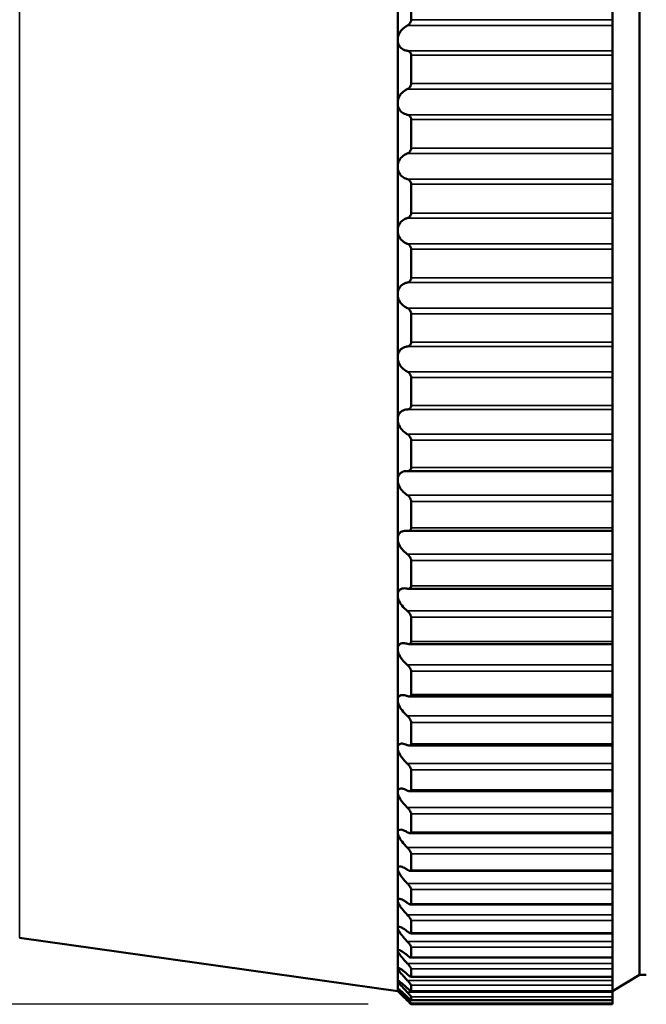
# Model space of a CAD drawing. Units: millimetres. Extents: x 6 to 273, y 3 to 213.
# Drawn here: x 105 to 117, y 96 to 114 of the extents above; entities that cross this region are included whole.
import ezdxf

# ---------------------------------------------------------------- set-up
doc = ezdxf.new("R2010")
doc.units = ezdxf.units.MM
doc.header["$LTSCALE"] = 0.5
for name, color, linetype, lineweight in [('Dimension {c3}', 7, 'Continuous', 25), ('Visible Narrow {c3}', 7, 'Continuous', 35), ('Visible {c3}', 7, 'Continuous', 50)]:
    doc.layers.add(name, color=color, linetype=linetype, lineweight=lineweight)
doc.styles.add('Dim Text {c3}', font='TAHOMA.TTF')
doc.dimstyles.new('OD mm[in] {c3 - mm[in]}', dxfattribs={"dimscale": 0.5, "dimtxt": 3.175, "dimasz": 2.5, "dimexe": 3.175, "dimexo": 1.6002, "dimgap": 0.8, "dimtad": 0, "dimtih": 1, "dimtoh": 1, "dimdec": 1, "dimrnd": 1e-08, "dimzin": 4, "dimdsep": 46, "dimtxsty": 'Dim Text {c3}', "dimcen": 0.09, "dimdle": 10, "dimclrd": 176, "dimclre": 176, "dimclrt": 176, "dimadec": 1, "dimazin": 1, "dimtfac": 1.43937, "dimtofl": 0, "dimtmove": 0, "dimatfit": 3, "dimfxl": 1, "dimtolj": 1, "dimtzin": 4, "dimlwd": -1, "dimlwe": -1, "dimarcsym": 0})

# ---------------------------------------------------------------- blocks, each defined once
blk = doc.blocks.new('*D7')
at = {"layer": 'Defpoints', "color": 0}
for p in [(112.669, 125.945), (83.669, 95.974), (112.669, 95.974)]:
    blk.add_point(p, dxfattribs=at)
at = {"layer": 'Dimension {c3}', "color": 176}
for p, q in [((111.869, 125.945), (82.082, 125.945)), ((83.669, 124.695), (83.669, 113.737)), ((83.669, 97.224), (83.669, 108.182)), ((111.869, 95.974), (82.082, 95.974))]:
    blk.add_line(p, q, dxfattribs=at)
for points in [[(83.461, 124.695), (83.878, 124.695), (83.669, 125.945)], [(83.461, 97.224), (83.878, 97.224), (83.669, 95.974)]]:
    blk.add_solid(points, dxfattribs=at)
at = {"layer": 'Dimension {c3}', "color": 176, "insert": (83.669, 113.337), "char_height": 1.5875, "attachment_point": 2, "style": 'Dim Text {c3}'}
blk.add_mtext('\\A1; 30.0 mm\\P[1 3/16 in]', dxfattribs=at)

msp = doc.modelspace()

# ---------------------------------------------------------------- linework, layer by layer
at = {"layer": 'Visible Narrow {c3}'}
for p, q in [((105.384, 97.209), (105.384, 124.732)), ((112.597, 114.183), (116.419, 114.183)), ((116.419, 114.292), (112.669, 114.292)), ((116.419, 113.715), (112.597, 113.715)), ((112.669, 113.633), (116.419, 113.633)), ((116.419, 113.105), (112.669, 113.105)), ((112.597, 112.999), (116.419, 112.999)), ((116.419, 112.525), (112.597, 112.525)), ((112.669, 112.436), (116.419, 112.436)), ((112.597, 111.802), (116.419, 111.802)), ((116.419, 111.903), (112.669, 111.903)), ((116.419, 111.325), (112.597, 111.325)), ((112.669, 111.23), (116.419, 111.23)), ((116.419, 110.695), (112.669, 110.695)), ((112.597, 110.6), (116.419, 110.6)), ((116.419, 110.123), (112.597, 110.123)), ((112.669, 110.023), (116.419, 110.023)), ((112.597, 109.401), (116.419, 109.401)), ((116.419, 109.489), (112.669, 109.489)), ((116.419, 108.927), (112.597, 108.927)), ((112.669, 108.821), (116.419, 108.821)), ((116.419, 108.293), (112.669, 108.293)), ((112.597, 108.211), (116.419, 108.211)), ((116.419, 107.744), (112.597, 107.744)), ((112.669, 107.634), (116.419, 107.634)), ((112.597, 107.04), (116.419, 107.04)), ((116.419, 107.114), (112.669, 107.114)), ((116.419, 106.581), (112.597, 106.581)), ((112.669, 106.468), (116.419, 106.468)), ((116.419, 105.96), (112.669, 105.96)), ((116.419, 105.447), (112.597, 105.447)), ((112.669, 105.331), (116.419, 105.331)), ((116.419, 104.839), (112.669, 104.839)), ((116.419, 104.349), (112.597, 104.349)), ((112.669, 104.231), (116.419, 104.231)), ((116.419, 103.757), (112.669, 103.757)), ((116.419, 103.294), (112.597, 103.294)), ((112.669, 103.174), (116.419, 103.174)), ((116.419, 102.722), (112.669, 102.722)), ((116.419, 102.289), (112.597, 102.289)), ((112.669, 102.169), (116.419, 102.169)), ((116.419, 101.741), (112.669, 101.741)), ((116.419, 101.34), (112.597, 101.34)), ((112.669, 101.22), (116.419, 101.22)), ((116.419, 100.819), (112.669, 100.819)), ((116.419, 100.453), (112.597, 100.453)), ((112.669, 100.334), (116.419, 100.334)), ((116.419, 99.964), (112.669, 99.964)), ((116.419, 99.635), (112.597, 99.635)), ((112.669, 99.518), (116.419, 99.518)), ((116.419, 99.179), (112.669, 99.179)), ((116.419, 98.89), (112.597, 98.89)), ((112.669, 98.775), (116.419, 98.775)), ((116.419, 98.472), (112.669, 98.472)), ((116.419, 98.224), (112.597, 98.224)), ((112.669, 98.112), (116.419, 98.112)), ((116.419, 97.845), (112.669, 97.845)), ((116.419, 97.64), (112.597, 97.64)), ((112.669, 97.532), (116.419, 97.532)), ((116.419, 97.303), (112.669, 97.303)), ((116.419, 97.143), (112.597, 97.143)), ((112.669, 97.04), (116.419, 97.04)), ((116.419, 96.735), (112.597, 96.735)), ((116.419, 96.85), (112.669, 96.85)), ((112.669, 96.637), (116.419, 96.637)), ((116.419, 96.42), (112.597, 96.42)), ((116.419, 96.489), (112.669, 96.489)), ((116.419, 96.199), (112.597, 96.199)), ((112.669, 96.328), (116.419, 96.328)), ((116.419, 96.221), (112.669, 96.221)), ((112.638, 96.073), (112.597, 96.073)), ((112.669, 96.114), (116.419, 96.114)), ((116.419, 96.049), (112.669, 96.049)), ((112.669, 95.996), (116.419, 95.996)), ((116.419, 95.974), (112.669, 95.974))]:
    msp.add_line(p, q, dxfattribs=at)
at = {"layer": 'Visible {c3}'}
for p, q in [((116.919, 96.521), (116.919, 125.421)), ((112.419, 115.067), (112.419, 113.913)), ((112.669, 114.812), (112.669, 114.292)), ((116.419, 114.292), (116.419, 114.812)), ((116.419, 114.183), (116.419, 114.292)), ((116.419, 114.183), (116.419, 113.913)), ((112.419, 113.913), (112.419, 112.741)), ((116.419, 113.913), (116.419, 113.715)), ((112.669, 113.633), (112.669, 113.105)), ((116.419, 113.633), (116.419, 113.715)), ((116.419, 113.105), (116.419, 113.633)), ((116.419, 112.999), (116.419, 113.105)), ((116.419, 112.999), (116.419, 112.741)), ((112.419, 112.741), (112.419, 111.557)), ((116.419, 112.741), (116.419, 112.525)), ((116.419, 112.436), (116.419, 112.525)), ((112.669, 112.436), (112.669, 111.903)), ((116.419, 111.903), (116.419, 112.436)), ((116.419, 111.802), (116.419, 111.903)), ((116.419, 111.802), (116.419, 111.557)), ((112.419, 111.557), (112.419, 110.369)), ((116.419, 111.557), (116.419, 111.325)), ((112.669, 111.23), (112.669, 110.695)), ((116.419, 111.23), (116.419, 111.325)), ((116.419, 110.695), (116.419, 111.23)), ((116.419, 110.6), (116.419, 110.695)), ((116.419, 110.6), (116.419, 110.369)), ((112.419, 110.369), (112.419, 109.185)), ((116.419, 110.369), (116.419, 110.123)), ((116.419, 110.023), (116.419, 110.123)), ((112.669, 110.023), (112.669, 109.489)), ((116.419, 109.489), (116.419, 110.023)), ((116.419, 109.401), (116.419, 109.489)), ((116.419, 109.401), (116.419, 109.185)), ((112.419, 109.185), (112.419, 108.013)), ((116.419, 109.185), (116.419, 108.927)), ((112.669, 108.821), (112.669, 108.293)), ((116.419, 108.821), (116.419, 108.927)), ((116.419, 108.293), (116.419, 108.821)), ((116.419, 108.211), (116.419, 108.293)), ((116.419, 108.211), (116.419, 108.013)), ((112.419, 108.013), (112.419, 106.86)), ((116.419, 108.013), (116.419, 107.744)), ((116.419, 107.634), (116.419, 107.744)), ((112.669, 107.634), (112.669, 107.114)), ((116.419, 107.114), (116.419, 107.634)), ((116.419, 107.04), (116.419, 107.114)), ((116.419, 107.04), (116.419, 106.86)), ((112.419, 106.86), (112.419, 105.733)), ((116.419, 106.86), (116.419, 106.581)), ((112.669, 106.468), (112.669, 105.96)), ((116.419, 106.468), (116.419, 106.581)), ((116.419, 105.96), (116.419, 106.468)), ((112.603, 105.894), (116.419, 105.894)), ((116.419, 105.894), (116.419, 105.96)), ((116.419, 105.894), (116.419, 105.733)), ((112.419, 105.733), (112.419, 104.64)), ((116.419, 105.733), (116.419, 105.447)), ((112.669, 105.331), (112.669, 104.839)), ((116.419, 105.331), (116.419, 105.447)), ((116.419, 104.839), (116.419, 105.331)), ((116.419, 104.78), (116.419, 104.839)), ((112.419, 104.64), (112.419, 103.589)), ((112.61, 104.78), (116.419, 104.78)), ((116.419, 104.78), (116.419, 104.64)), ((116.419, 104.64), (116.419, 104.349)), ((116.419, 104.231), (116.419, 104.349)), ((112.669, 104.231), (112.669, 103.757)), ((116.419, 103.757), (116.419, 104.231)), ((112.618, 103.705), (116.419, 103.705)), ((116.419, 103.705), (116.419, 103.757)), ((116.419, 103.705), (116.419, 103.589)), ((112.419, 103.589), (112.419, 102.585)), ((116.419, 103.589), (116.419, 103.294)), ((112.669, 103.174), (112.669, 102.722)), ((116.419, 103.174), (116.419, 103.294)), ((116.419, 102.722), (116.419, 103.174)), ((112.419, 102.585), (112.419, 101.636)), ((112.624, 102.677), (116.419, 102.677)), ((116.419, 102.677), (116.419, 102.722)), ((116.419, 102.677), (116.419, 102.585)), ((116.419, 102.585), (116.419, 102.289)), ((116.419, 102.169), (116.419, 102.289)), ((112.669, 102.169), (112.669, 101.741)), ((116.419, 101.741), (116.419, 102.169)), ((112.631, 101.702), (116.419, 101.702)), ((116.419, 101.702), (116.419, 101.741)), ((116.419, 101.702), (116.419, 101.636)), ((112.419, 101.636), (112.419, 100.747)), ((116.419, 101.636), (116.419, 101.34)), ((116.419, 101.22), (116.419, 101.34)), ((112.669, 101.22), (112.669, 100.819)), ((116.419, 100.819), (116.419, 101.22)), ((112.637, 100.787), (116.419, 100.787)), ((116.419, 100.787), (116.419, 100.819)), ((116.419, 100.787), (116.419, 100.747)), ((112.419, 100.747), (112.419, 99.925)), ((116.419, 100.747), (116.419, 100.453)), ((116.419, 100.334), (116.419, 100.453)), ((112.669, 100.334), (112.669, 99.964)), ((116.419, 99.964), (116.419, 100.334)), ((112.419, 99.925), (112.419, 99.174)), ((112.643, 99.937), (116.419, 99.937)), ((116.419, 99.937), (116.419, 99.964)), ((116.419, 99.937), (116.419, 99.925)), ((116.419, 99.925), (116.419, 99.635)), ((112.669, 99.518), (112.669, 99.179)), ((116.419, 99.518), (116.419, 99.635)), ((116.419, 99.179), (116.419, 99.518)), ((112.419, 99.174), (112.419, 98.5)), ((112.648, 99.158), (116.419, 99.158)), ((116.419, 99.158), (116.419, 99.179)), ((116.419, 99.158), (116.419, 98.89)), ((112.669, 98.775), (112.669, 98.472)), ((116.419, 98.775), (116.419, 98.89)), ((116.419, 98.472), (116.419, 98.775)), ((112.419, 98.5), (112.419, 97.907)), ((112.653, 98.455), (116.419, 98.455)), ((116.419, 98.455), (116.419, 98.472)), ((116.419, 98.455), (116.419, 98.224)), ((116.419, 98.112), (116.419, 98.224)), ((112.669, 98.112), (112.669, 97.845)), ((116.419, 97.845), (116.419, 98.112)), ((112.419, 97.907), (112.419, 97.398)), ((112.657, 97.832), (116.419, 97.832)), ((116.419, 97.832), (116.419, 97.845)), ((116.419, 97.832), (116.419, 97.64)), ((116.419, 97.532), (116.419, 97.64)), ((112.669, 97.532), (112.669, 97.303)), ((116.419, 97.303), (116.419, 97.532)), ((112.419, 97.398), (112.419, 96.977)), ((112.66, 97.294), (116.419, 97.294)), ((116.419, 97.294), (116.419, 97.303)), ((116.419, 97.294), (116.419, 97.143)), ((105.384, 97.209), (112.419, 96.221)), ((116.419, 97.04), (116.419, 97.143)), ((112.419, 96.977), (112.419, 96.647)), ((112.669, 97.04), (112.669, 96.85)), ((116.419, 96.85), (116.419, 97.04)), ((112.663, 96.844), (116.419, 96.844)), ((116.419, 96.844), (116.419, 96.85)), ((116.419, 96.844), (116.419, 96.735)), ((116.419, 96.637), (116.419, 96.735)), ((112.419, 96.647), (112.419, 96.41)), ((112.669, 96.637), (112.669, 96.489)), ((116.419, 96.489), (116.419, 96.637)), ((112.419, 96.41), (112.419, 96.268)), ((112.666, 96.485), (116.419, 96.485)), ((116.919, 96.521), (116.419, 96.221)), ((116.419, 96.485), (116.419, 96.489)), ((116.419, 96.485), (116.419, 96.42)), ((116.419, 96.328), (116.419, 96.42)), ((116.919, 96.521), (117.046, 96.521)), ((112.419, 96.268), (112.419, 96.221)), ((112.419, 96.221), (112.419, 96.221)), ((112.668, 96.219), (116.419, 96.219)), ((112.669, 96.328), (112.669, 96.221)), ((116.419, 96.221), (116.419, 96.328)), ((116.419, 96.219), (116.419, 96.221)), ((116.419, 96.219), (116.419, 96.199)), ((116.419, 96.114), (116.419, 96.199)), ((112.669, 96.114), (112.669, 96.049)), ((112.669, 96.049), (116.419, 96.049)), ((112.669, 95.996), (112.669, 95.974)), ((116.419, 96.049), (116.419, 96.114)), ((116.419, 95.996), (116.419, 96.049)), ((116.419, 96.049), (116.419, 96.049)), ((116.419, 95.974), (116.419, 95.996)), ((112.669, 95.974), (116.419, 95.974)), ((116.419, 95.974), (116.419, 95.974))]:
    msp.add_line(p, q, dxfattribs=at)
for points, knots in [([(112.419, 113.913), (112.419, 113.944), (112.425, 113.976), (112.448, 114.035), (112.464, 114.063), (112.505, 114.118), (112.536, 114.146), (112.578, 114.172), (112.587, 114.178), (112.597, 114.183)], [-0.04535083, -0.04535083, -0.04535083, -0.04535083, -0.03615124, -0.03615124, -0.02695164, -0.02695164, -0.01347582, -0.01347582, -0.00957464, -0.00957464, -0.00957464, -0.00957464]), ([(112.669, 114.292), (112.669, 114.286), (112.668, 114.279), (112.666, 114.265), (112.663, 114.258), (112.655, 114.238), (112.648, 114.226), (112.63, 114.205), (112.618, 114.195), (112.603, 114.186), (112.6, 114.184), (112.597, 114.183)], [0.01842228, 0.01842228, 0.01842228, 0.01842228, 0.02050018, 0.02050018, 0.02257808, 0.02257808, 0.02673388, 0.02673388, 0.03178922, 0.03178922, 0.03301458, 0.03301458, 0.03301458, 0.03301458]), ([(112.597, 113.715), (112.587, 113.716), (112.578, 113.717), (112.536, 113.727), (112.505, 113.743), (112.464, 113.782), (112.448, 113.803), (112.425, 113.854), (112.419, 113.883), (112.419, 113.913)], [-0.08112702, -0.08112702, -0.08112702, -0.08112702, -0.07722584, -0.07722584, -0.06375002, -0.06375002, -0.05455043, -0.05455043, -0.04535083, -0.04535083, -0.04535083, -0.04535083]), ([(112.597, 113.715), (112.6, 113.714), (112.603, 113.714), (112.618, 113.711), (112.63, 113.705), (112.648, 113.691), (112.655, 113.682), (112.663, 113.665), (112.666, 113.659), (112.668, 113.646), (112.669, 113.64), (112.669, 113.633)], [0.04033739, 0.04033739, 0.04033739, 0.04033739, 0.04156276, 0.04156276, 0.04661809, 0.04661809, 0.05077389, 0.05077389, 0.0528518, 0.0528518, 0.0549297, 0.0549297, 0.0549297, 0.0549297]), ([(112.669, 113.105), (112.669, 113.098), (112.668, 113.091), (112.666, 113.077), (112.663, 113.07), (112.655, 113.051), (112.648, 113.039), (112.63, 113.019), (112.618, 113.01), (112.603, 113.002), (112.6, 113), (112.597, 112.999)], [0.01842228, 0.01842228, 0.01842228, 0.01842228, 0.02050018, 0.02050018, 0.02257808, 0.02257808, 0.02673388, 0.02673388, 0.03178922, 0.03178922, 0.03301458, 0.03301458, 0.03301458, 0.03301458]), ([(112.419, 112.741), (112.419, 112.771), (112.425, 112.803), (112.448, 112.862), (112.464, 112.889), (112.505, 112.941), (112.536, 112.967), (112.578, 112.99), (112.587, 112.995), (112.597, 112.999)], [-0.04535083, -0.04535083, -0.04535083, -0.04535083, -0.03615124, -0.03615124, -0.02695164, -0.02695164, -0.01347582, -0.01347582, -0.00957464, -0.00957464, -0.00957464, -0.00957464]), ([(112.597, 112.525), (112.587, 112.527), (112.578, 112.529), (112.536, 112.543), (112.505, 112.561), (112.464, 112.604), (112.448, 112.627), (112.425, 112.68), (112.419, 112.71), (112.419, 112.741)], [-0.08112702, -0.08112702, -0.08112702, -0.08112702, -0.07722584, -0.07722584, -0.06375002, -0.06375002, -0.05455043, -0.05455043, -0.04535083, -0.04535083, -0.04535083, -0.04535083]), ([(112.597, 112.525), (112.6, 112.524), (112.603, 112.524), (112.618, 112.519), (112.63, 112.513), (112.648, 112.497), (112.655, 112.487), (112.663, 112.47), (112.666, 112.463), (112.668, 112.45), (112.669, 112.443), (112.669, 112.436)], [0.04033739, 0.04033739, 0.04033739, 0.04033739, 0.04156276, 0.04156276, 0.04661809, 0.04661809, 0.05077389, 0.05077389, 0.0528518, 0.0528518, 0.0549297, 0.0549297, 0.0549297, 0.0549297]), ([(112.419, 111.557), (112.419, 111.588), (112.425, 111.619), (112.448, 111.677), (112.464, 111.702), (112.505, 111.751), (112.536, 111.775), (112.578, 111.795), (112.587, 111.799), (112.597, 111.802)], [-0.04535083, -0.04535083, -0.04535083, -0.04535083, -0.03615124, -0.03615124, -0.02695164, -0.02695164, -0.01347582, -0.01347582, -0.00957464, -0.00957464, -0.00957464, -0.00957464]), ([(112.669, 111.903), (112.669, 111.896), (112.668, 111.889), (112.666, 111.875), (112.663, 111.869), (112.655, 111.85), (112.648, 111.839), (112.63, 111.82), (112.618, 111.812), (112.603, 111.805), (112.6, 111.804), (112.597, 111.802)], [0.01842228, 0.01842228, 0.01842228, 0.01842228, 0.02050018, 0.02050018, 0.02257808, 0.02257808, 0.02673388, 0.02673388, 0.03178922, 0.03178922, 0.03301458, 0.03301458, 0.03301458, 0.03301458]), ([(112.597, 111.325), (112.587, 111.328), (112.578, 111.331), (112.536, 111.348), (112.505, 111.369), (112.464, 111.415), (112.448, 111.439), (112.425, 111.495), (112.419, 111.526), (112.419, 111.557)], [-0.08112702, -0.08112702, -0.08112702, -0.08112702, -0.07722584, -0.07722584, -0.06375002, -0.06375002, -0.05455043, -0.05455043, -0.04535083, -0.04535083, -0.04535083, -0.04535083]), ([(112.597, 111.325), (112.6, 111.324), (112.603, 111.324), (112.618, 111.318), (112.63, 111.31), (112.648, 111.293), (112.655, 111.283), (112.663, 111.264), (112.666, 111.258), (112.668, 111.244), (112.669, 111.237), (112.669, 111.23)], [0.04033739, 0.04033739, 0.04033739, 0.04033739, 0.04156276, 0.04156276, 0.04661809, 0.04661809, 0.05077389, 0.05077389, 0.0528518, 0.0528518, 0.0549297, 0.0549297, 0.0549297, 0.0549297]), ([(112.669, 110.695), (112.669, 110.688), (112.668, 110.681), (112.666, 110.668), (112.663, 110.661), (112.655, 110.643), (112.648, 110.633), (112.63, 110.615), (112.618, 110.608), (112.603, 110.602), (112.6, 110.601), (112.597, 110.6)], [0.01842228, 0.01842228, 0.01842228, 0.01842228, 0.02050018, 0.02050018, 0.02257808, 0.02257808, 0.02673388, 0.02673388, 0.03178922, 0.03178922, 0.03301458, 0.03301458, 0.03301458, 0.03301458]), ([(112.419, 110.369), (112.419, 110.4), (112.425, 110.431), (112.448, 110.486), (112.464, 110.511), (112.505, 110.557), (112.536, 110.578), (112.578, 110.595), (112.587, 110.598), (112.597, 110.6)], [-0.04535083, -0.04535083, -0.04535083, -0.04535083, -0.03615124, -0.03615124, -0.02695164, -0.02695164, -0.01347582, -0.01347582, -0.00957464, -0.00957464, -0.00957464, -0.00957464]), ([(112.597, 110.123), (112.587, 110.127), (112.578, 110.131), (112.536, 110.151), (112.505, 110.174), (112.464, 110.224), (112.448, 110.249), (112.425, 110.307), (112.419, 110.338), (112.419, 110.369)], [-0.08112702, -0.08112702, -0.08112702, -0.08112702, -0.07722584, -0.07722584, -0.06375002, -0.06375002, -0.05455043, -0.05455043, -0.04535083, -0.04535083, -0.04535083, -0.04535083]), ([(112.597, 110.123), (112.6, 110.122), (112.603, 110.121), (112.618, 110.114), (112.63, 110.106), (112.648, 110.087), (112.655, 110.076), (112.663, 110.057), (112.666, 110.05), (112.668, 110.037), (112.669, 110.03), (112.669, 110.023)], [0.04033739, 0.04033739, 0.04033739, 0.04033739, 0.04156276, 0.04156276, 0.04661809, 0.04661809, 0.05077389, 0.05077389, 0.0528518, 0.0528518, 0.0549297, 0.0549297, 0.0549297, 0.0549297]), ([(112.419, 109.185), (112.419, 109.216), (112.425, 109.246), (112.448, 109.299), (112.464, 109.322), (112.505, 109.365), (112.536, 109.383), (112.578, 109.397), (112.587, 109.399), (112.597, 109.401)], [-0.04535083, -0.04535083, -0.04535083, -0.04535083, -0.03615124, -0.03615124, -0.02695164, -0.02695164, -0.01347582, -0.01347582, -0.00957464, -0.00957464, -0.00957464, -0.00957464]), ([(112.669, 109.489), (112.669, 109.482), (112.668, 109.476), (112.666, 109.462), (112.663, 109.456), (112.655, 109.439), (112.648, 109.429), (112.63, 109.413), (112.618, 109.407), (112.603, 109.402), (112.6, 109.401), (112.597, 109.401)], [0.01842228, 0.01842228, 0.01842228, 0.01842228, 0.02050018, 0.02050018, 0.02257808, 0.02257808, 0.02673388, 0.02673388, 0.03178922, 0.03178922, 0.03301458, 0.03301458, 0.03301458, 0.03301458]), ([(112.597, 108.927), (112.587, 108.931), (112.578, 108.936), (112.536, 108.959), (112.505, 108.985), (112.464, 109.037), (112.448, 109.064), (112.425, 109.123), (112.419, 109.155), (112.419, 109.185)], [-0.08112702, -0.08112702, -0.08112702, -0.08112702, -0.07722584, -0.07722584, -0.06375002, -0.06375002, -0.05455043, -0.05455043, -0.04535083, -0.04535083, -0.04535083, -0.04535083]), ([(112.597, 108.927), (112.6, 108.926), (112.603, 108.924), (112.618, 108.916), (112.63, 108.907), (112.648, 108.887), (112.655, 108.875), (112.663, 108.856), (112.666, 108.849), (112.668, 108.835), (112.669, 108.828), (112.669, 108.821)], [0.04033739, 0.04033739, 0.04033739, 0.04033739, 0.04156276, 0.04156276, 0.04661809, 0.04661809, 0.05077389, 0.05077389, 0.0528518, 0.0528518, 0.0549297, 0.0549297, 0.0549297, 0.0549297]), ([(112.669, 108.293), (112.669, 108.286), (112.668, 108.279), (112.666, 108.267), (112.663, 108.261), (112.655, 108.244), (112.648, 108.235), (112.63, 108.221), (112.618, 108.215), (112.603, 108.212), (112.6, 108.212), (112.597, 108.211)], [0.01842228, 0.01842228, 0.01842228, 0.01842228, 0.02050018, 0.02050018, 0.02257808, 0.02257808, 0.02673388, 0.02673388, 0.03178922, 0.03178922, 0.03301458, 0.03301458, 0.03301458, 0.03301458]), ([(112.419, 108.013), (112.419, 108.043), (112.425, 108.073), (112.448, 108.123), (112.464, 108.145), (112.505, 108.183), (112.536, 108.199), (112.578, 108.209), (112.587, 108.21), (112.597, 108.211)], [-0.04535083, -0.04535083, -0.04535083, -0.04535083, -0.03615124, -0.03615124, -0.02695164, -0.02695164, -0.01347582, -0.01347582, -0.00957464, -0.00957464, -0.00957464, -0.00957464]), ([(112.597, 107.744), (112.587, 107.748), (112.578, 107.754), (112.536, 107.781), (112.505, 107.808), (112.464, 107.863), (112.448, 107.891), (112.425, 107.951), (112.419, 107.983), (112.419, 108.013)], [-0.08112702, -0.08112702, -0.08112702, -0.08112702, -0.07722584, -0.07722584, -0.06375002, -0.06375002, -0.05455043, -0.05455043, -0.04535083, -0.04535083, -0.04535083, -0.04535083]), ([(112.597, 107.744), (112.6, 107.742), (112.603, 107.74), (112.618, 107.731), (112.63, 107.721), (112.648, 107.7), (112.655, 107.688), (112.663, 107.668), (112.666, 107.661), (112.668, 107.647), (112.669, 107.64), (112.669, 107.634)], [0.04033739, 0.04033739, 0.04033739, 0.04033739, 0.04156276, 0.04156276, 0.04661809, 0.04661809, 0.05077389, 0.05077389, 0.0528518, 0.0528518, 0.0549297, 0.0549297, 0.0549297, 0.0549297]), ([(112.419, 106.86), (112.419, 106.889), (112.425, 106.918), (112.448, 106.966), (112.464, 106.985), (112.505, 107.02), (112.536, 107.032), (112.578, 107.039), (112.587, 107.04), (112.597, 107.04)], [-0.04535083, -0.04535083, -0.04535083, -0.04535083, -0.03615124, -0.03615124, -0.02695164, -0.02695164, -0.01347582, -0.01347582, -0.00957464, -0.00957464, -0.00957464, -0.00957464]), ([(112.669, 107.114), (112.669, 107.107), (112.668, 107.101), (112.666, 107.089), (112.663, 107.083), (112.655, 107.067), (112.648, 107.059), (112.63, 107.046), (112.618, 107.042), (112.603, 107.04), (112.6, 107.04), (112.597, 107.04)], [0.01842228, 0.01842228, 0.01842228, 0.01842228, 0.02050018, 0.02050018, 0.02257808, 0.02257808, 0.02673388, 0.02673388, 0.03178922, 0.03178922, 0.03301458, 0.03301458, 0.03301458, 0.03301458]), ([(112.597, 106.581), (112.587, 106.587), (112.578, 106.593), (112.536, 106.622), (112.505, 106.652), (112.464, 106.71), (112.448, 106.738), (112.425, 106.798), (112.419, 106.83), (112.419, 106.86)], [-0.08112702, -0.08112702, -0.08112702, -0.08112702, -0.07722584, -0.07722584, -0.06375002, -0.06375002, -0.05455043, -0.05455043, -0.04535083, -0.04535083, -0.04535083, -0.04535083]), ([(112.597, 106.581), (112.6, 106.579), (112.603, 106.578), (112.618, 106.567), (112.63, 106.556), (112.648, 106.534), (112.655, 106.522), (112.663, 106.502), (112.666, 106.495), (112.668, 106.481), (112.669, 106.474), (112.669, 106.468)], [0.04033739, 0.04033739, 0.04033739, 0.04033739, 0.04156276, 0.04156276, 0.04661809, 0.04661809, 0.05077389, 0.05077389, 0.0528518, 0.0528518, 0.0549297, 0.0549297, 0.0549297, 0.0549297]), ([(112.419, 105.733), (112.419, 105.762), (112.425, 105.789), (112.448, 105.834), (112.464, 105.852), (112.505, 105.882), (112.536, 105.892), (112.578, 105.894), (112.587, 105.894), (112.597, 105.894)], [-0.04535083, -0.04535083, -0.04535083, -0.04535083, -0.03615124, -0.03615124, -0.02695164, -0.02695164, -0.01347582, -0.01347582, -0.00957464, -0.00957464, -0.00957464, -0.00957464]), ([(112.669, 105.96), (112.669, 105.954), (112.668, 105.947), (112.666, 105.936), (112.663, 105.93), (112.655, 105.915), (112.648, 105.908), (112.63, 105.897), (112.618, 105.894), (112.603, 105.894), (112.6, 105.894), (112.597, 105.894)], [0.01842228, 0.01842228, 0.01842228, 0.01842228, 0.02050018, 0.02050018, 0.02257808, 0.02257808, 0.02673388, 0.02673388, 0.03178922, 0.03178922, 0.03301458, 0.03301458, 0.03301458, 0.03301458]), ([(112.597, 105.447), (112.587, 105.454), (112.578, 105.46), (112.536, 105.493), (112.505, 105.524), (112.464, 105.583), (112.448, 105.612), (112.425, 105.673), (112.419, 105.704), (112.419, 105.733)], [-0.08112702, -0.08112702, -0.08112702, -0.08112702, -0.07722584, -0.07722584, -0.06375002, -0.06375002, -0.05455043, -0.05455043, -0.04535083, -0.04535083, -0.04535083, -0.04535083]), ([(112.597, 105.447), (112.6, 105.445), (112.603, 105.443), (112.618, 105.432), (112.63, 105.421), (112.648, 105.397), (112.655, 105.385), (112.663, 105.365), (112.666, 105.358), (112.668, 105.344), (112.669, 105.337), (112.669, 105.331)], [0.04033739, 0.04033739, 0.04033739, 0.04033739, 0.04156276, 0.04156276, 0.04661809, 0.04661809, 0.05077389, 0.05077389, 0.0528518, 0.0528518, 0.0549297, 0.0549297, 0.0549297, 0.0549297]), ([(112.419, 104.64), (112.419, 104.668), (112.425, 104.694), (112.448, 104.736), (112.464, 104.751), (112.505, 104.777), (112.536, 104.784), (112.578, 104.783), (112.587, 104.782), (112.597, 104.781)], [-0.04535083, -0.04535083, -0.04535083, -0.04535083, -0.03615124, -0.03615124, -0.02695164, -0.02695164, -0.01347582, -0.01347582, -0.00957464, -0.00957464, -0.00957464, -0.00957464]), ([(112.669, 104.839), (112.669, 104.832), (112.668, 104.826), (112.666, 104.815), (112.663, 104.81), (112.655, 104.797), (112.648, 104.79), (112.63, 104.781), (112.618, 104.779), (112.603, 104.78), (112.6, 104.78), (112.597, 104.781)], [0.01842228, 0.01842228, 0.01842228, 0.01842228, 0.02050018, 0.02050018, 0.02257808, 0.02257808, 0.02673388, 0.02673388, 0.03178922, 0.03178922, 0.03301458, 0.03301458, 0.03301458, 0.03301458]), ([(112.597, 104.349), (112.587, 104.356), (112.578, 104.363), (112.536, 104.398), (112.505, 104.431), (112.464, 104.492), (112.448, 104.521), (112.425, 104.582), (112.419, 104.613), (112.419, 104.64)], [-0.08112702, -0.08112702, -0.08112702, -0.08112702, -0.07722584, -0.07722584, -0.06375002, -0.06375002, -0.05455043, -0.05455043, -0.04535083, -0.04535083, -0.04535083, -0.04535083]), ([(112.597, 104.349), (112.6, 104.347), (112.603, 104.345), (112.618, 104.333), (112.63, 104.321), (112.648, 104.297), (112.655, 104.284), (112.663, 104.264), (112.666, 104.257), (112.668, 104.244), (112.669, 104.237), (112.669, 104.231)], [0.04033739, 0.04033739, 0.04033739, 0.04033739, 0.04156276, 0.04156276, 0.04661809, 0.04661809, 0.05077389, 0.05077389, 0.0528518, 0.0528518, 0.0549297, 0.0549297, 0.0549297, 0.0549297]), ([(112.419, 103.589), (112.419, 103.616), (112.425, 103.64), (112.448, 103.678), (112.464, 103.691), (112.505, 103.712), (112.536, 103.716), (112.578, 103.712), (112.587, 103.71), (112.597, 103.708)], [-0.04535083, -0.04535083, -0.04535083, -0.04535083, -0.03615124, -0.03615124, -0.02695164, -0.02695164, -0.01347582, -0.01347582, -0.00957464, -0.00957464, -0.00957464, -0.00957464]), ([(112.669, 103.757), (112.669, 103.751), (112.668, 103.745), (112.666, 103.735), (112.663, 103.73), (112.655, 103.718), (112.648, 103.712), (112.63, 103.705), (112.618, 103.704), (112.603, 103.706), (112.6, 103.707), (112.597, 103.708)], [0.01842228, 0.01842228, 0.01842228, 0.01842228, 0.02050018, 0.02050018, 0.02257808, 0.02257808, 0.02673388, 0.02673388, 0.03178922, 0.03178922, 0.03301458, 0.03301458, 0.03301458, 0.03301458]), ([(112.597, 103.294), (112.587, 103.302), (112.578, 103.309), (112.536, 103.347), (112.505, 103.381), (112.464, 103.443), (112.448, 103.472), (112.425, 103.532), (112.419, 103.562), (112.419, 103.589)], [-0.08112702, -0.08112702, -0.08112702, -0.08112702, -0.07722584, -0.07722584, -0.06375002, -0.06375002, -0.05455043, -0.05455043, -0.04535083, -0.04535083, -0.04535083, -0.04535083]), ([(112.597, 103.294), (112.6, 103.292), (112.603, 103.289), (112.618, 103.276), (112.63, 103.264), (112.648, 103.239), (112.655, 103.226), (112.663, 103.206), (112.666, 103.2), (112.668, 103.187), (112.669, 103.18), (112.669, 103.174)], [0.04033739, 0.04033739, 0.04033739, 0.04033739, 0.04156276, 0.04156276, 0.04661809, 0.04661809, 0.05077389, 0.05077389, 0.0528518, 0.0528518, 0.0549297, 0.0549297, 0.0549297, 0.0549297]), ([(112.419, 102.585), (112.419, 102.611), (112.425, 102.633), (112.448, 102.667), (112.464, 102.679), (112.505, 102.695), (112.536, 102.696), (112.578, 102.687), (112.587, 102.685), (112.597, 102.682)], [-0.04535083, -0.04535083, -0.04535083, -0.04535083, -0.03615124, -0.03615124, -0.02695164, -0.02695164, -0.01347582, -0.01347582, -0.00957464, -0.00957464, -0.00957464, -0.00957464]), ([(112.597, 102.289), (112.587, 102.297), (112.578, 102.305), (112.536, 102.344), (112.505, 102.38), (112.464, 102.443), (112.448, 102.472), (112.425, 102.531), (112.419, 102.56), (112.419, 102.585)], [-0.08112702, -0.08112702, -0.08112702, -0.08112702, -0.07722584, -0.07722584, -0.06375002, -0.06375002, -0.05455043, -0.05455043, -0.04535083, -0.04535083, -0.04535083, -0.04535083]), ([(112.669, 102.722), (112.669, 102.716), (112.668, 102.711), (112.666, 102.701), (112.663, 102.697), (112.655, 102.686), (112.648, 102.681), (112.63, 102.676), (112.618, 102.677), (112.603, 102.68), (112.6, 102.681), (112.597, 102.682)], [0.01842228, 0.01842228, 0.01842228, 0.01842228, 0.02050018, 0.02050018, 0.02257808, 0.02257808, 0.02673388, 0.02673388, 0.03178922, 0.03178922, 0.03301458, 0.03301458, 0.03301458, 0.03301458]), ([(112.597, 102.289), (112.6, 102.286), (112.603, 102.284), (112.618, 102.27), (112.63, 102.257), (112.648, 102.232), (112.655, 102.219), (112.663, 102.199), (112.666, 102.193), (112.668, 102.18), (112.669, 102.174), (112.669, 102.169)], [0.04033739, 0.04033739, 0.04033739, 0.04033739, 0.04156276, 0.04156276, 0.04661809, 0.04661809, 0.05077389, 0.05077389, 0.0528518, 0.0528518, 0.0549297, 0.0549297, 0.0549297, 0.0549297]), ([(112.419, 101.636), (112.419, 101.66), (112.425, 101.681), (112.448, 101.71), (112.464, 101.72), (112.505, 101.731), (112.536, 101.729), (112.578, 101.717), (112.587, 101.713), (112.597, 101.71)], [-0.04535083, -0.04535083, -0.04535083, -0.04535083, -0.03615124, -0.03615124, -0.02695164, -0.02695164, -0.01347582, -0.01347582, -0.00957464, -0.00957464, -0.00957464, -0.00957464]), ([(112.669, 101.741), (112.669, 101.735), (112.668, 101.73), (112.666, 101.721), (112.663, 101.718), (112.655, 101.708), (112.648, 101.704), (112.63, 101.701), (112.618, 101.703), (112.603, 101.707), (112.6, 101.708), (112.597, 101.71)], [0.01842228, 0.01842228, 0.01842228, 0.01842228, 0.02050018, 0.02050018, 0.02257808, 0.02257808, 0.02673388, 0.02673388, 0.03178922, 0.03178922, 0.03301458, 0.03301458, 0.03301458, 0.03301458]), ([(112.597, 101.34), (112.587, 101.348), (112.578, 101.357), (112.536, 101.398), (112.505, 101.434), (112.464, 101.497), (112.448, 101.527), (112.425, 101.584), (112.419, 101.612), (112.419, 101.636)], [-0.08112702, -0.08112702, -0.08112702, -0.08112702, -0.07722584, -0.07722584, -0.06375002, -0.06375002, -0.05455043, -0.05455043, -0.04535083, -0.04535083, -0.04535083, -0.04535083]), ([(112.597, 101.34), (112.6, 101.337), (112.603, 101.335), (112.618, 101.32), (112.63, 101.307), (112.648, 101.282), (112.655, 101.269), (112.663, 101.249), (112.666, 101.243), (112.668, 101.231), (112.669, 101.225), (112.669, 101.22)], [0.04033739, 0.04033739, 0.04033739, 0.04033739, 0.04156276, 0.04156276, 0.04661809, 0.04661809, 0.05077389, 0.05077389, 0.0528518, 0.0528518, 0.0549297, 0.0549297, 0.0549297, 0.0549297]), ([(112.419, 100.747), (112.419, 100.77), (112.425, 100.788), (112.448, 100.814), (112.464, 100.821), (112.505, 100.827), (112.536, 100.821), (112.578, 100.806), (112.587, 100.802), (112.597, 100.798)], [-0.04535083, -0.04535083, -0.04535083, -0.04535083, -0.03615124, -0.03615124, -0.02695164, -0.02695164, -0.01347582, -0.01347582, -0.00957464, -0.00957464, -0.00957464, -0.00957464]), ([(112.669, 100.819), (112.669, 100.814), (112.668, 100.81), (112.666, 100.802), (112.663, 100.798), (112.655, 100.79), (112.648, 100.788), (112.63, 100.787), (112.618, 100.789), (112.603, 100.795), (112.6, 100.796), (112.597, 100.798)], [0.01842228, 0.01842228, 0.01842228, 0.01842228, 0.02050018, 0.02050018, 0.02257808, 0.02257808, 0.02673388, 0.02673388, 0.03178922, 0.03178922, 0.03301458, 0.03301458, 0.03301458, 0.03301458]), ([(112.597, 100.453), (112.587, 100.462), (112.578, 100.471), (112.536, 100.514), (112.505, 100.551), (112.464, 100.614), (112.448, 100.643), (112.425, 100.698), (112.419, 100.725), (112.419, 100.747)], [-0.08112702, -0.08112702, -0.08112702, -0.08112702, -0.07722584, -0.07722584, -0.06375002, -0.06375002, -0.05455043, -0.05455043, -0.04535083, -0.04535083, -0.04535083, -0.04535083]), ([(112.597, 100.453), (112.6, 100.451), (112.603, 100.448), (112.618, 100.433), (112.63, 100.419), (112.648, 100.394), (112.655, 100.381), (112.663, 100.362), (112.666, 100.356), (112.668, 100.345), (112.669, 100.339), (112.669, 100.334)], [0.04033739, 0.04033739, 0.04033739, 0.04033739, 0.04156276, 0.04156276, 0.04661809, 0.04661809, 0.05077389, 0.05077389, 0.0528518, 0.0528518, 0.0549297, 0.0549297, 0.0549297, 0.0549297]), ([(112.419, 99.925), (112.419, 99.945), (112.425, 99.962), (112.448, 99.983), (112.464, 99.987), (112.505, 99.988), (112.536, 99.98), (112.578, 99.961), (112.587, 99.957), (112.597, 99.952)], [-0.04535083, -0.04535083, -0.04535083, -0.04535083, -0.03615124, -0.03615124, -0.02695164, -0.02695164, -0.01347582, -0.01347582, -0.00957464, -0.00957464, -0.00957464, -0.00957464]), ([(112.597, 99.635), (112.587, 99.644), (112.578, 99.654), (112.536, 99.697), (112.505, 99.735), (112.464, 99.797), (112.448, 99.826), (112.425, 99.879), (112.419, 99.905), (112.419, 99.925)], [-0.08112702, -0.08112702, -0.08112702, -0.08112702, -0.07722584, -0.07722584, -0.06375002, -0.06375002, -0.05455043, -0.05455043, -0.04535083, -0.04535083, -0.04535083, -0.04535083]), ([(112.669, 99.964), (112.669, 99.959), (112.668, 99.955), (112.666, 99.948), (112.663, 99.945), (112.655, 99.938), (112.648, 99.937), (112.63, 99.938), (112.618, 99.941), (112.603, 99.948), (112.6, 99.95), (112.597, 99.952)], [0.01842228, 0.01842228, 0.01842228, 0.01842228, 0.02050018, 0.02050018, 0.02257808, 0.02257808, 0.02673388, 0.02673388, 0.03178922, 0.03178922, 0.03301458, 0.03301458, 0.03301458, 0.03301458]), ([(112.597, 99.635), (112.6, 99.632), (112.603, 99.629), (112.618, 99.614), (112.63, 99.6), (112.648, 99.575), (112.655, 99.562), (112.663, 99.544), (112.666, 99.538), (112.668, 99.527), (112.669, 99.522), (112.669, 99.518)], [0.04033739, 0.04033739, 0.04033739, 0.04033739, 0.04156276, 0.04156276, 0.04661809, 0.04661809, 0.05077389, 0.05077389, 0.0528518, 0.0528518, 0.0549297, 0.0549297, 0.0549297, 0.0549297]), ([(112.419, 99.174), (112.419, 99.193), (112.425, 99.207), (112.448, 99.223), (112.464, 99.225), (112.505, 99.221), (112.536, 99.21), (112.578, 99.188), (112.587, 99.183), (112.597, 99.177)], [-0.04535083, -0.04535083, -0.04535083, -0.04535083, -0.03615124, -0.03615124, -0.02695164, -0.02695164, -0.01347582, -0.01347582, -0.00957464, -0.00957464, -0.00957464, -0.00957464]), ([(112.597, 98.89), (112.587, 98.9), (112.578, 98.909), (112.536, 98.954), (112.505, 98.992), (112.464, 99.053), (112.448, 99.081), (112.425, 99.132), (112.419, 99.156), (112.419, 99.174)], [-0.08112702, -0.08112702, -0.08112702, -0.08112702, -0.07722584, -0.07722584, -0.06375002, -0.06375002, -0.05455043, -0.05455043, -0.04535083, -0.04535083, -0.04535083, -0.04535083]), ([(112.669, 99.179), (112.669, 99.175), (112.668, 99.171), (112.666, 99.165), (112.663, 99.163), (112.655, 99.158), (112.648, 99.157), (112.63, 99.16), (112.618, 99.165), (112.603, 99.173), (112.6, 99.175), (112.597, 99.177)], [0.01842228, 0.01842228, 0.01842228, 0.01842228, 0.02050018, 0.02050018, 0.02257808, 0.02257808, 0.02673388, 0.02673388, 0.03178922, 0.03178922, 0.03301458, 0.03301458, 0.03301458, 0.03301458]), ([(112.597, 98.89), (112.6, 98.887), (112.603, 98.884), (112.618, 98.868), (112.63, 98.854), (112.648, 98.829), (112.655, 98.817), (112.663, 98.8), (112.666, 98.794), (112.668, 98.784), (112.669, 98.779), (112.669, 98.775)], [0.04033739, 0.04033739, 0.04033739, 0.04033739, 0.04156276, 0.04156276, 0.04661809, 0.04661809, 0.05077389, 0.05077389, 0.0528518, 0.0528518, 0.0549297, 0.0549297, 0.0549297, 0.0549297]), ([(112.419, 98.5), (112.419, 98.516), (112.425, 98.528), (112.448, 98.54), (112.464, 98.54), (112.505, 98.53), (112.536, 98.517), (112.578, 98.491), (112.587, 98.485), (112.597, 98.479)], [-0.04535083, -0.04535083, -0.04535083, -0.04535083, -0.03615124, -0.03615124, -0.02695164, -0.02695164, -0.01347582, -0.01347582, -0.00957464, -0.00957464, -0.00957464, -0.00957464]), ([(112.597, 98.224), (112.587, 98.233), (112.578, 98.243), (112.536, 98.289), (112.505, 98.326), (112.464, 98.386), (112.448, 98.413), (112.425, 98.462), (112.419, 98.484), (112.419, 98.5)], [-0.08112702, -0.08112702, -0.08112702, -0.08112702, -0.07722584, -0.07722584, -0.06375002, -0.06375002, -0.05455043, -0.05455043, -0.04535083, -0.04535083, -0.04535083, -0.04535083]), ([(112.669, 98.472), (112.669, 98.468), (112.668, 98.464), (112.666, 98.459), (112.663, 98.457), (112.655, 98.454), (112.648, 98.455), (112.63, 98.46), (112.618, 98.465), (112.603, 98.475), (112.6, 98.477), (112.597, 98.479)], [0.01842228, 0.01842228, 0.01842228, 0.01842228, 0.02050018, 0.02050018, 0.02257808, 0.02257808, 0.02673388, 0.02673388, 0.03178922, 0.03178922, 0.03301458, 0.03301458, 0.03301458, 0.03301458]), ([(112.597, 98.224), (112.6, 98.221), (112.603, 98.218), (112.618, 98.201), (112.63, 98.187), (112.648, 98.163), (112.655, 98.151), (112.663, 98.135), (112.666, 98.129), (112.668, 98.12), (112.669, 98.116), (112.669, 98.112)], [0.04033739, 0.04033739, 0.04033739, 0.04033739, 0.04156276, 0.04156276, 0.04661809, 0.04661809, 0.05077389, 0.05077389, 0.0528518, 0.0528518, 0.0549297, 0.0549297, 0.0549297, 0.0549297]), ([(112.419, 97.907), (112.419, 97.921), (112.425, 97.93), (112.448, 97.937), (112.464, 97.935), (112.505, 97.92), (112.536, 97.904), (112.578, 97.876), (112.587, 97.869), (112.597, 97.862)], [-0.04535083, -0.04535083, -0.04535083, -0.04535083, -0.03615124, -0.03615124, -0.02695164, -0.02695164, -0.01347582, -0.01347582, -0.00957464, -0.00957464, -0.00957464, -0.00957464]), ([(112.597, 97.64), (112.587, 97.65), (112.578, 97.66), (112.536, 97.706), (112.505, 97.743), (112.464, 97.801), (112.448, 97.827), (112.425, 97.872), (112.419, 97.892), (112.419, 97.907)], [-0.08112702, -0.08112702, -0.08112702, -0.08112702, -0.07722584, -0.07722584, -0.06375002, -0.06375002, -0.05455043, -0.05455043, -0.04535083, -0.04535083, -0.04535083, -0.04535083]), ([(112.669, 97.845), (112.669, 97.841), (112.668, 97.839), (112.666, 97.835), (112.663, 97.833), (112.655, 97.831), (112.648, 97.833), (112.63, 97.84), (112.618, 97.847), (112.603, 97.857), (112.6, 97.859), (112.597, 97.862)], [0.01842228, 0.01842228, 0.01842228, 0.01842228, 0.02050018, 0.02050018, 0.02257808, 0.02257808, 0.02673388, 0.02673388, 0.03178922, 0.03178922, 0.03301458, 0.03301458, 0.03301458, 0.03301458]), ([(112.597, 97.64), (112.6, 97.637), (112.603, 97.634), (112.618, 97.617), (112.63, 97.603), (112.648, 97.58), (112.655, 97.568), (112.663, 97.553), (112.666, 97.548), (112.668, 97.539), (112.669, 97.535), (112.669, 97.532)], [0.04033739, 0.04033739, 0.04033739, 0.04033739, 0.04156276, 0.04156276, 0.04661809, 0.04661809, 0.05077389, 0.05077389, 0.0528518, 0.0528518, 0.0549297, 0.0549297, 0.0549297, 0.0549297]), ([(112.419, 97.398), (112.419, 97.41), (112.425, 97.417), (112.448, 97.419), (112.464, 97.414), (112.505, 97.395), (112.536, 97.376), (112.578, 97.345), (112.587, 97.337), (112.597, 97.33)], [-0.04535083, -0.04535083, -0.04535083, -0.04535083, -0.03615124, -0.03615124, -0.02695164, -0.02695164, -0.01347582, -0.01347582, -0.00957464, -0.00957464, -0.00957464, -0.00957464]), ([(112.597, 97.143), (112.587, 97.153), (112.578, 97.163), (112.536, 97.208), (112.505, 97.245), (112.464, 97.302), (112.448, 97.326), (112.425, 97.368), (112.419, 97.386), (112.419, 97.398)], [-0.08112702, -0.08112702, -0.08112702, -0.08112702, -0.07722584, -0.07722584, -0.06375002, -0.06375002, -0.05455043, -0.05455043, -0.04535083, -0.04535083, -0.04535083, -0.04535083]), ([(112.669, 97.303), (112.669, 97.3), (112.668, 97.298), (112.666, 97.295), (112.663, 97.294), (112.655, 97.294), (112.648, 97.297), (112.63, 97.306), (112.618, 97.313), (112.603, 97.325), (112.6, 97.327), (112.597, 97.33)], [0.01842228, 0.01842228, 0.01842228, 0.01842228, 0.02050018, 0.02050018, 0.02257808, 0.02257808, 0.02673388, 0.02673388, 0.03178922, 0.03178922, 0.03301458, 0.03301458, 0.03301458, 0.03301458]), ([(112.597, 97.143), (112.6, 97.139), (112.603, 97.136), (112.618, 97.12), (112.63, 97.106), (112.648, 97.083), (112.655, 97.072), (112.663, 97.058), (112.666, 97.053), (112.668, 97.045), (112.669, 97.042), (112.669, 97.04)], [0.04033739, 0.04033739, 0.04033739, 0.04033739, 0.04156276, 0.04156276, 0.04661809, 0.04661809, 0.05077389, 0.05077389, 0.0528518, 0.0528518, 0.0549297, 0.0549297, 0.0549297, 0.0549297]), ([(112.419, 96.977), (112.419, 96.987), (112.425, 96.991), (112.448, 96.988), (112.464, 96.981), (112.505, 96.957), (112.536, 96.936), (112.578, 96.902), (112.587, 96.894), (112.597, 96.886)], [-0.04535083, -0.04535083, -0.04535083, -0.04535083, -0.03615124, -0.03615124, -0.02695164, -0.02695164, -0.01347582, -0.01347582, -0.00957464, -0.00957464, -0.00957464, -0.00957464]), ([(112.597, 96.735), (112.587, 96.745), (112.578, 96.755), (112.536, 96.801), (112.505, 96.836), (112.464, 96.891), (112.448, 96.913), (112.425, 96.952), (112.419, 96.968), (112.419, 96.977)], [-0.08112702, -0.08112702, -0.08112702, -0.08112702, -0.07722584, -0.07722584, -0.06375002, -0.06375002, -0.05455043, -0.05455043, -0.04535083, -0.04535083, -0.04535083, -0.04535083]), ([(112.669, 96.85), (112.669, 96.848), (112.668, 96.846), (112.666, 96.844), (112.663, 96.844), (112.655, 96.845), (112.648, 96.849), (112.63, 96.86), (112.618, 96.868), (112.603, 96.881), (112.6, 96.883), (112.597, 96.886)], [0.01842228, 0.01842228, 0.01842228, 0.01842228, 0.02050018, 0.02050018, 0.02257808, 0.02257808, 0.02673388, 0.02673388, 0.03178922, 0.03178922, 0.03301458, 0.03301458, 0.03301458, 0.03301458]), ([(112.597, 96.735), (112.6, 96.732), (112.603, 96.729), (112.618, 96.712), (112.63, 96.699), (112.648, 96.676), (112.655, 96.666), (112.663, 96.653), (112.666, 96.649), (112.668, 96.642), (112.669, 96.639), (112.669, 96.637)], [0.04033739, 0.04033739, 0.04033739, 0.04033739, 0.04156276, 0.04156276, 0.04661809, 0.04661809, 0.05077389, 0.05077389, 0.0528518, 0.0528518, 0.0549297, 0.0549297, 0.0549297, 0.0549297]), ([(112.419, 96.647), (112.419, 96.655), (112.425, 96.656), (112.448, 96.649), (112.464, 96.639), (112.505, 96.611), (112.536, 96.587), (112.578, 96.551), (112.587, 96.542), (112.597, 96.534)], [-0.04535083, -0.04535083, -0.04535083, -0.04535083, -0.03615124, -0.03615124, -0.02695164, -0.02695164, -0.01347582, -0.01347582, -0.00957464, -0.00957464, -0.00957464, -0.00957464]), ([(112.597, 96.42), (112.587, 96.43), (112.578, 96.44), (112.536, 96.485), (112.505, 96.519), (112.464, 96.571), (112.448, 96.592), (112.425, 96.627), (112.419, 96.64), (112.419, 96.647)], [-0.08112702, -0.08112702, -0.08112702, -0.08112702, -0.07722584, -0.07722584, -0.06375002, -0.06375002, -0.05455043, -0.05455043, -0.04535083, -0.04535083, -0.04535083, -0.04535083]), ([(112.419, 96.41), (112.419, 96.415), (112.425, 96.414), (112.448, 96.402), (112.464, 96.39), (112.505, 96.357), (112.536, 96.331), (112.578, 96.293), (112.587, 96.284), (112.597, 96.275)], [-0.04535083, -0.04535083, -0.04535083, -0.04535083, -0.03615124, -0.03615124, -0.02695164, -0.02695164, -0.01347582, -0.01347582, -0.00957464, -0.00957464, -0.00957464, -0.00957464]), ([(112.597, 96.199), (112.587, 96.209), (112.578, 96.219), (112.536, 96.263), (112.505, 96.296), (112.464, 96.344), (112.448, 96.364), (112.425, 96.395), (112.419, 96.406), (112.419, 96.41)], [-0.08112702, -0.08112702, -0.08112702, -0.08112702, -0.07722584, -0.07722584, -0.06375002, -0.06375002, -0.05455043, -0.05455043, -0.04535083, -0.04535083, -0.04535083, -0.04535083]), ([(112.669, 96.489), (112.669, 96.487), (112.668, 96.486), (112.666, 96.485), (112.663, 96.485), (112.655, 96.488), (112.648, 96.493), (112.63, 96.506), (112.618, 96.515), (112.603, 96.528), (112.6, 96.531), (112.597, 96.534)], [0.01842228, 0.01842228, 0.01842228, 0.01842228, 0.02050018, 0.02050018, 0.02257808, 0.02257808, 0.02673388, 0.02673388, 0.03178922, 0.03178922, 0.03301458, 0.03301458, 0.03301458, 0.03301458]), ([(112.597, 96.42), (112.6, 96.416), (112.603, 96.413), (112.618, 96.397), (112.63, 96.384), (112.648, 96.363), (112.655, 96.353), (112.663, 96.341), (112.666, 96.337), (112.668, 96.332), (112.669, 96.329), (112.669, 96.328)], [0.04033739, 0.04033739, 0.04033739, 0.04033739, 0.04156276, 0.04156276, 0.04661809, 0.04661809, 0.05077389, 0.05077389, 0.0528518, 0.0528518, 0.0549297, 0.0549297, 0.0549297, 0.0549297]), ([(112.419, 96.268), (112.419, 96.27), (112.425, 96.267), (112.448, 96.25), (112.464, 96.236), (112.505, 96.199), (112.536, 96.17), (112.578, 96.13), (112.587, 96.121), (112.597, 96.112)], [-0.04535083, -0.04535083, -0.04535083, -0.04535083, -0.03615124, -0.03615124, -0.02695164, -0.02695164, -0.01347582, -0.01347582, -0.00957464, -0.00957464, -0.00957464, -0.00957464]), ([(112.597, 96.073), (112.587, 96.083), (112.578, 96.093), (112.536, 96.136), (112.505, 96.168), (112.464, 96.213), (112.448, 96.231), (112.425, 96.257), (112.419, 96.265), (112.419, 96.268)], [-0.08112702, -0.08112702, -0.08112702, -0.08112702, -0.07722584, -0.07722584, -0.06375002, -0.06375002, -0.05455043, -0.05455043, -0.04535083, -0.04535083, -0.04535083, -0.04535083]), ([(112.419, 96.221), (112.42, 96.22), (112.426, 96.214), (112.448, 96.193), (112.464, 96.177), (112.505, 96.136), (112.536, 96.105), (112.578, 96.064), (112.587, 96.054), (112.597, 96.045)], [-0.04458645, -0.04458645, -0.04458645, -0.04458645, -0.03615124, -0.03615124, -0.02695164, -0.02695164, -0.01347582, -0.01347582, -0.00957464, -0.00957464, -0.00957464, -0.00957464]), ([(112.669, 96.221), (112.669, 96.22), (112.668, 96.219), (112.666, 96.22), (112.663, 96.221), (112.655, 96.225), (112.648, 96.231), (112.63, 96.245), (112.618, 96.255), (112.603, 96.269), (112.6, 96.272), (112.597, 96.275)], [0.01842228, 0.01842228, 0.01842228, 0.01842228, 0.02050018, 0.02050018, 0.02257808, 0.02257808, 0.02673388, 0.02673388, 0.03178922, 0.03178922, 0.03301458, 0.03301458, 0.03301458, 0.03301458]), ([(112.597, 96.199), (112.6, 96.195), (112.603, 96.192), (112.618, 96.176), (112.63, 96.164), (112.648, 96.144), (112.655, 96.134), (112.663, 96.124), (112.666, 96.121), (112.668, 96.116), (112.669, 96.114), (112.669, 96.114)], [0.04033739, 0.04033739, 0.04033739, 0.04033739, 0.04156276, 0.04156276, 0.04661809, 0.04661809, 0.05077389, 0.05077389, 0.0528518, 0.0528518, 0.0549297, 0.0549297, 0.0549297, 0.0549297]), ([(112.669, 96.049), (112.669, 96.049), (112.668, 96.049), (112.666, 96.05), (112.663, 96.052), (112.655, 96.058), (112.648, 96.064), (112.63, 96.08), (112.618, 96.091), (112.603, 96.106), (112.6, 96.109), (112.597, 96.112)], [0.01842228, 0.01842228, 0.01842228, 0.01842228, 0.02050018, 0.02050018, 0.02257808, 0.02257808, 0.02673388, 0.02673388, 0.03178922, 0.03178922, 0.03301458, 0.03301458, 0.03301458, 0.03301458]), ([(112.597, 96.073), (112.6, 96.07), (112.603, 96.067), (112.618, 96.052), (112.63, 96.039), (112.648, 96.021), (112.655, 96.012), (112.663, 96.003), (112.666, 96.001), (112.668, 95.997), (112.669, 95.996), (112.669, 95.996)], [0.04033739, 0.04033739, 0.04033739, 0.04033739, 0.04156276, 0.04156276, 0.04661809, 0.04661809, 0.05077389, 0.05077389, 0.0528518, 0.0528518, 0.0549297, 0.0549297, 0.0549297, 0.0549297]), ([(112.669, 95.974), (112.669, 95.974), (112.668, 95.975), (112.666, 95.977), (112.663, 95.979), (112.655, 95.987), (112.648, 95.994), (112.63, 96.012), (112.618, 96.023), (112.603, 96.039), (112.6, 96.042), (112.597, 96.045)], [0.01842228, 0.01842228, 0.01842228, 0.01842228, 0.02050018, 0.02050018, 0.02257808, 0.02257808, 0.02673388, 0.02673388, 0.03178922, 0.03178922, 0.03301458, 0.03301458, 0.03301458, 0.03301458])]:
    msp.add_open_spline(points, degree=3, knots=knots, dxfattribs=at)

# ---------------------------------------------------------------- dimensions: what is measured, and where the dimension line sits
at = {"layer": 'Dimension {c3}', "color": 176}
dim = msp.add_linear_dim(base=(83.669, 95.974), p1=(112.669, 125.945), p2=(112.669, 95.974), angle=90, text=' <> mm\\X[1 3/16 in]', dimstyle='OD mm[in] {c3 - mm[in]}', override={"dimdec": 1, "dimpost": '', "dimtp": 0, "dimtm": 0, "dimtdec": 2, "dimatfit": 1, "dimtvp": -0.25}, dxfattribs=at)
dim.commit()
dim.dimension.update_dxf_attribs({"geometry": '*D7', "text_midpoint": (83.669, 110.96), "dimtype": 160})

doc.saveas('drawing.dxf')
